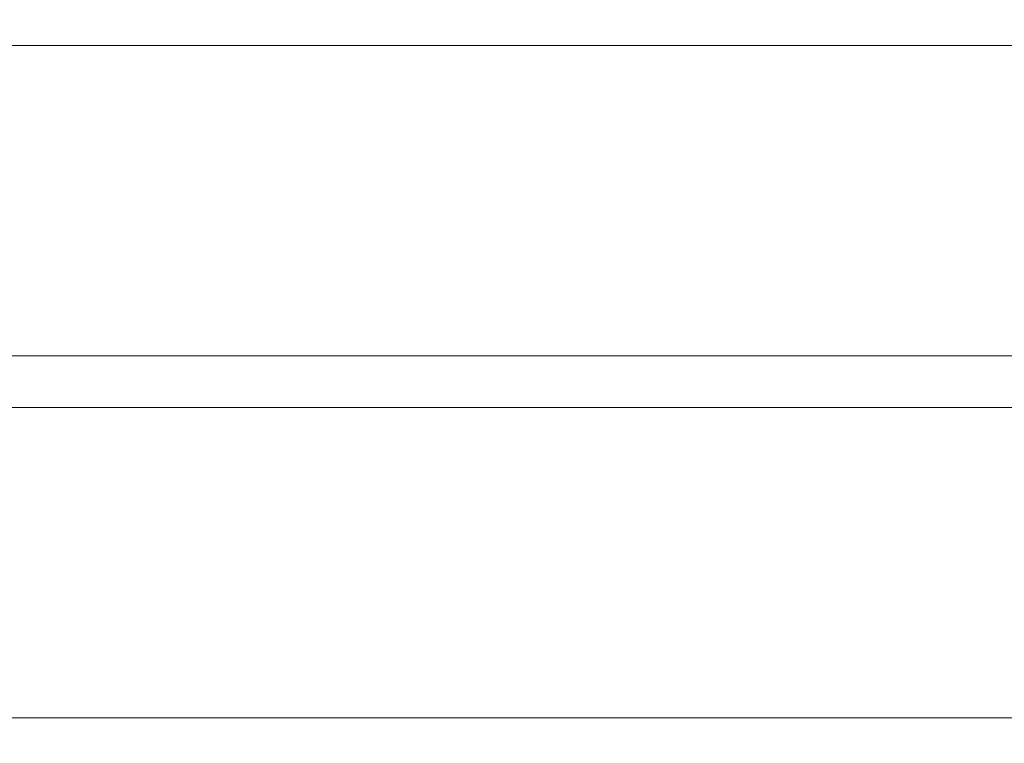
# Model space of a CAD drawing. Extents: x 5 to 3919, y 5 to 1739.
# Drawn here: x 854 to 868, y 341 to 352 of the extents above; entities that cross this region are included whole.
import ezdxf

# ---------------------------------------------------------------- set-up
doc = ezdxf.new("R2010")
doc.units = 0
doc.header["$LTSCALE"] = 3
doc.layers.get('DEFPOINTS').update_dxf_attribs({"linetype": 'CONTINUOUS'})
doc.layers.add('dim', color=225, linetype='CONTINUOUS')
doc.layers.add('NRT-200R', color=7, linetype='CONTINUOUS')
doc.styles.get("Standard").update_dxf_attribs({"font": 'romant.shx', "bigfont": 'chineset.shx'})
doc.dimstyles.get("Standard").update_dxf_attribs({"dimtxt": 2.5, "dimasz": 2.5, "dimexe": 1.25, "dimexo": 0.625, "dimtad": 1, "dimdec": 4, "dimdsep": 46, "dimlunit": 6, "dimtxsty": 'Standard', "dimcen": 2.5, "dimadec": 0, "dimazin": 0, "dimtfac": 1, "dimtdec": 4, "dimtmove": 0, "dimatfit": 3, "dimfxl": 0, "dimtolj": 1, "dimtzin": 0, "dimarcsym": 0})

# ---------------------------------------------------------------- blocks, each defined once
blk = doc.blocks.new('NRT-200R-F')
at = {"layer": 'NRT-200R', "color": 7, "linetype": 'Continuous', "lineweight": 15}
for p, q in [((310, 206), (272, 206)), ((272, 201.5), (310, 201.5)), ((310, 200.75), (272, 200.75)), ((272, 196.25), (310, 196.249))]:
    blk.add_line(p, q, dxfattribs=at)
blk = doc.blocks.new('*D21')
at = {"layer": 'DEFPOINTS', "color": 0}
for p in [(980.564, 418.543), (1102.56, 418.543), (681.564, 145.543)]:
    blk.add_point(p, dxfattribs=at)
at = {"layer": 'dim', "color": 225, "lineweight": -2}
for p, q in [((983.564, 418.543), (1105.56, 418.543)), ((1102.56, 155.543), (1102.56, 408.543)), ((684.564, 145.543), (1105.56, 145.543))]:
    blk.add_line(p, q, dxfattribs=at)
at = {"layer": 'dim', "color": 225}
for points in [[(1100.893, 408.543), (1104.227, 408.543), (1102.56, 418.543)], [(1100.893, 155.543), (1104.227, 155.543), (1102.56, 145.543)]]:
    blk.add_solid(points, dxfattribs=at)
at = {"layer": 'dim', "color": 220, "insert": (1093.56, 282.043), "char_height": 12, "attachment_point": 5, "rotation": 90}
blk.add_mtext('\\A1;273', dxfattribs=at)

msp = doc.modelspace()

# ---------------------------------------------------------------- block references
at = {"layer": 'dim', "color": 220}
msp.add_blockref('NRT-200R-F', (567.564, 145.543), dxfattribs=at)

# ---------------------------------------------------------------- dimensions: what is measured, and where the dimension line sits
dim = msp.add_linear_dim(base=(1102.56, 418.543), p1=(681.564, 145.543), p2=(980.564, 418.543), angle=90, dimstyle='Standard', override={"dimscale": 4, "dimtxt": 3, "dimexe": 0.75, "dimexo": 0.75, "dimgap": 0.75, "dimtad": 3, "dimdec": 2, "dimlunit": 2, "dimcen": 0, "dimclrd": 225, "dimclre": 225, "dimclrt": 220, "dimadec": 2, "dimazin": 2, "dimtp": 0.04, "dimtfac": 0.6, "dimtdec": 2, "dimtofl": 0, "dimatfit": 2, "dimtzin": 8}, dxfattribs=at)
dim.commit()
dim.dimension.update_dxf_attribs({"geometry": '*D21', "text_midpoint": (1093.56, 282.043)})

doc.saveas('drawing.dxf')
